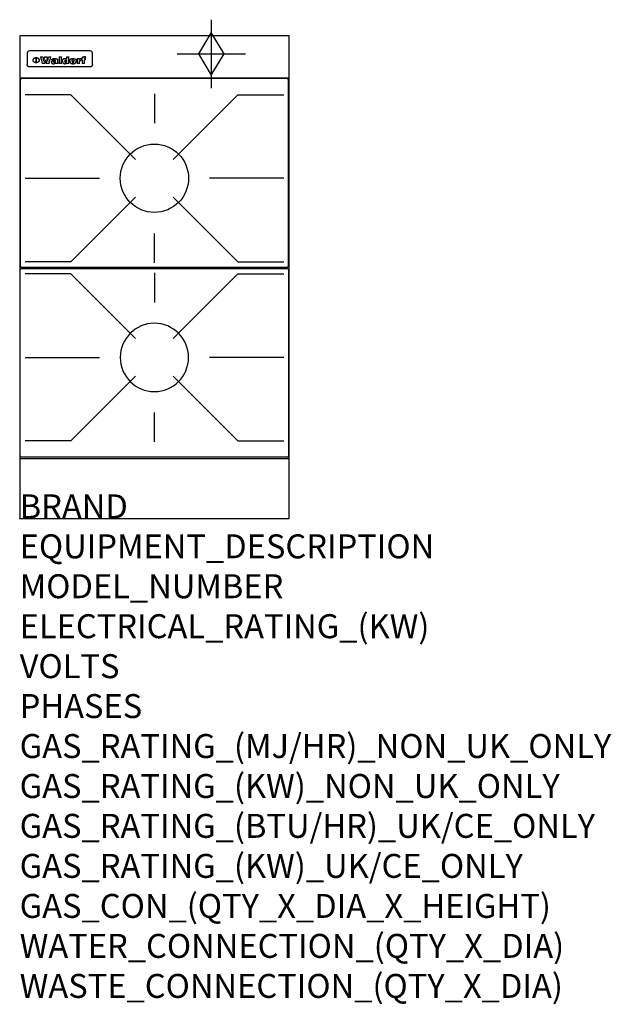
# Model space of a CAD drawing. Extents: x 0 to 988, y -811 to 832.
import ezdxf

# ---------------------------------------------------------------- set-up
doc = ezdxf.new("R2010")
doc.units = 0
doc.header["$LTSCALE"] = 2.5
doc.layers.get('0').update_dxf_attribs({"linetype": 'CONTINUOUS'})
for name, color, linetype in [('Moffat_2D_Hyd', 3, 'CONTINUOUS'), ('Moffat_Detail', 5, 'CONTINUOUS'), ('Moffat_Profile', 1, 'CONTINUOUS')]:
    doc.layers.add(name, color=color, linetype=linetype)
doc.layers.add('Moffat_Notes', color=2, linetype='CONTINUOUS', plot=False)
doc.styles.get("Standard").update_dxf_attribs({"font": 'txt.shx'})

# ---------------------------------------------------------------- blocks, each defined once
blk = doc.blocks.new('GAS_CONNECTION')
at = {"layer": 'Moffat_2D_Hyd'}
for p, q in [((0, 57.1), (0, -57.1)), ((-57.1, 0), (57.1, 0))]:
    blk.add_line(p, q, dxfattribs=at)
blk.add_lwpolyline([(0, -35.7), (21.4, 0), (0, 35.7), (-21.4, 0), (0, -35.7)], dxfattribs=at)
blk = doc.blocks.new('450 PotStand')
at = {"layer": 'Moffat_Detail'}
for p, q in [((84.6, 287.9), (7.9, 287.9)), ((84.6, 287.9), (192.6, 179.9)), ((224, 289.6), (224, 240.4)), ((363.4, 287.9), (255.4, 179.9)), ((363.4, 287.9), (440.1, 287.9)), ((7.9, 148.5), (132.1, 148.5)), ((440.1, 148.5), (315.9, 148.5)), ((84.6, 9.1), (192.6, 117.1)), ((363.4, 9.1), (255.4, 117.1)), ((224, 7.4), (224, 56.6)), ((84.6, 9.1), (7.9, 9.1)), ((363.4, 9.1), (440.1, 9.1))]:
    blk.add_line(p, q, dxfattribs=at)
blk.add_lwpolyline([(3, 0), (445, 0, 0.414214), (448, 3), (448, 312, 0.414214), (445, 315), (3, 315, 0.414214), (0, 312), (0, 3, 0.414214)], format="xyb", close=True, dxfattribs=at)
blk.add_circle((224, 148.5), 57, dxfattribs=at)

msp = doc.modelspace()

# ---------------------------------------------------------------- linework, layer by layer
msp.add_point((0, 0))
at = {"layer": 'Moffat_Detail'}
for p, q in [((12.5, 776.5), (12.5, 776.1)), ((12.5, 776.1), (12.5, 773.6)), ((12.5, 773.6), (12.5, 759.5)), ((117.5, 780), (16.5, 780)), ((121.5, 776.1), (121.5, 776.5)), ((121.5, 773.6), (121.5, 776.1)), ((121.5, 759.5), (121.5, 773.6)), ((12.5, 759.5), (12.5, 757.1)), ((27.3, 760.3), (27.3, 768.9)), ((27.8, 768.9), (27.8, 760.3)), ((34.6, 770.3), (38.7, 770.3)), ((42, 759), (37.8, 759)), ((41.7, 770.3), (45.2, 770.3)), ((49, 759), (44.9, 759)), ((48.1, 770.3), (52.1, 770.3)), ((57.2, 764.6), (53.4, 764.6)), ((59.5, 765.3), (59.5, 765.3)), ((59.8, 764.7), (59.8, 764.7)), ((59.8, 762.4), (59.8, 762.1)), ((63.9, 759), (60.1, 759)), ((63.5, 759.9), (63.5, 764.4)), ((63.9, 759), (63.9, 759.2)), ((65.8, 770.3), (65.8, 759)), ((65.8, 770.3), (69.7, 770.3)), ((69.7, 759), (65.8, 759)), ((69.7, 759), (69.7, 770.3)), ((78.3, 770.3), (78.3, 766.3)), ((78.3, 770.3), (82, 770.3)), ((78.6, 760), (78.6, 759)), ((82, 759), (78.6, 759)), ((82, 759), (82, 770.3)), ((96, 767.2), (99.5, 767.2)), ((96, 767.2), (96, 759)), ((99.8, 759), (96, 759)), ((99.5, 765.6), (99.5, 767.2)), ((99.8, 759), (99.8, 762.3)), ((102.5, 767.4), (102.8, 767.4)), ((102.8, 764.1), (102.8, 767.4)), ((103.4, 767.2), (104.6, 767.2)), ((103.4, 767.2), (103.4, 765.3)), ((104.6, 765.3), (103.4, 765.3)), ((104.6, 767.7), (104.6, 767.2)), ((104.6, 765.3), (104.6, 759)), ((108.4, 759), (104.6, 759)), ((107.9, 770.6), (110, 770.6)), ((108.4, 767.2), (110, 767.2)), ((110, 765.3), (108.4, 765.3)), ((108.4, 759), (108.4, 765.3)), ((110, 768.4), (110, 770.6)), ((110, 765.3), (110, 767.2)), ((121.5, 757.1), (121.5, 759.5)), ((117.5, 753.3), (16.5, 753.3))]:
    msp.add_line(p, q, dxfattribs=at)
at = {"layer": 'Moffat_Detail', "flags": 128}
for points in [[(15, 753.6), (14.7, 753.7), (14.5, 753.8), (14.2, 754), (14, 754.1), (13.8, 754.3), (13.6, 754.5), (13.4, 754.7), (13.2, 754.9), (13, 755.2), (12.9, 755.4), (12.8, 755.7), (12.7, 756), (12.6, 756.2), (12.5, 756.5), (12.5, 756.8), (12.5, 757.1)], [(22.5, 764.5), (22.5, 764.8), (22.5, 765), (22.6, 765.3), (22.7, 765.6), (22.7, 765.9), (22.9, 766.1), (23, 766.4), (23.1, 766.6), (23.3, 766.9), (23.5, 767.1), (23.7, 767.3), (23.9, 767.5), (24.1, 767.7), (24.3, 767.9), (24.6, 768.1), (24.8, 768.3), (25.1, 768.4), (25.4, 768.5), (25.7, 768.6), (26, 768.7), (26.3, 768.8), (26.6, 768.9), (26.9, 768.9), (27.3, 768.9)], [(27.3, 760.3), (26.9, 760.3), (26.6, 760.4), (26.3, 760.4), (26, 760.5), (25.7, 760.6), (25.4, 760.7), (25.1, 760.8), (24.8, 760.9), (24.6, 761.1), (24.3, 761.2), (24.1, 761.4), (23.9, 761.6), (23.7, 761.8), (23.5, 762), (23.3, 762.2), (23.1, 762.4), (23, 762.7), (22.9, 762.9), (22.7, 763.2), (22.7, 763.4), (22.6, 763.7), (22.5, 764), (22.5, 764.2), (22.5, 764.5)], [(27.8, 768.9), (28.1, 768.9), (28.4, 768.9), (28.7, 768.8), (29, 768.7), (29.3, 768.6), (29.6, 768.5), (29.9, 768.4), (30.2, 768.3), (30.4, 768.1), (30.7, 767.9), (30.9, 767.7), (31.1, 767.5), (31.3, 767.3), (31.5, 767.1), (31.7, 766.9), (31.9, 766.6), (32, 766.4), (32.1, 766.1), (32.3, 765.9), (32.3, 765.6), (32.4, 765.3), (32.5, 765), (32.5, 764.8), (32.5, 764.5)], [(32.5, 764.5), (32.5, 764.2), (32.5, 764), (32.4, 763.7), (32.3, 763.4), (32.3, 763.2), (32.1, 762.9), (32, 762.7), (31.9, 762.4), (31.7, 762.2), (31.5, 762), (31.3, 761.8), (31.1, 761.6), (30.9, 761.4), (30.7, 761.2), (30.4, 761.1), (30.2, 760.9), (29.9, 760.8), (29.6, 760.7), (29.3, 760.6), (29, 760.5), (28.7, 760.4), (28.4, 760.4), (28.1, 760.3), (27.8, 760.3)], [(121.5, 757.1), (121.5, 756.8), (121.5, 756.5), (121.4, 756.2), (121.3, 756), (121.2, 755.7), (121.1, 755.4), (121, 755.2), (120.8, 754.9), (120.6, 754.7), (120.4, 754.5), (120.2, 754.3), (120, 754.1), (119.8, 754), (119.5, 753.8), (119.3, 753.7), (119, 753.6)], [(16.5, 753.3), (16.1, 753.3), (15.7, 753.4), (15.3, 753.4), (15, 753.6)], [(119, 753.6), (118.7, 753.4), (118.3, 753.4), (117.9, 753.3), (117.5, 753.3)]]:
    msp.add_lwpolyline(points, dxfattribs=at)
at = {"layer": 'Moffat_Detail'}
for centre, major_axis, ratio, start_param, end_param in [((16.5, 776.5), (-4, 0), 0.866025, 4.712389, 6.283185), ((117.5, 776.5), (4, 0), 0.866025, 0, 1.570796), ((36.2, 793.1), (-12.1, 57.2), 0.115401, 1.957335, 2.184819), ((39.8, 793.1), (8.3, -57.2), 0.081873, 5.111411, 5.258321), ((40.5, 793.1), (9.8, 57.2), 0.095295, 4.170858, 4.317769), ((43.2, 793.1), (-9.2, -57.2), 0.089618, 0.946737, 1.082967), ((43.6, 793.1), (-9.5, 57.2), 0.09282, 2.05754, 2.19377), ((46.4, 793.1), (9.3, -57.2), 0.090857, 5.108549, 5.255459), ((47.1, 793.1), (8.1, 57.2), 0.079858, 4.16586, 4.312771), ((50.6, 793.1), (-11.9, -57.2), 0.113882, 0.956097, 1.183581), ((53.4, 793.1), (5.6, 57.2), 0.055651, 4.126897, 4.140913), ((52.8, 793.1), (-2.5, 57.2), 0.025591, 2.160584, 2.16673), ((52.2, 793.1), (-9.6, 57.2), 0.093749, 2.152075, 2.165164), ((54.2, 793.1), (18.6, 57.2), 0.165404, 4.189319, 4.200965), ((50.9, 793.1), (-23.3, 57.1), 0.194381, 2.101775, 2.112984), ((55.2, 793.1), (43, 56.1), 0.25987, 4.343559, 4.352682), ((53.4, 793.1), (6.5, 57.2), 0.064641, 4.198044, 4.211249), ((48.6, 793.1), (-46.9, 55.9), 0.264454, 1.973584, 1.982592), ((53.2, 793.1), (19.2, 57.2), 0.169083, 4.260536, 4.271857), ((56.1, 793.1), (70.2, 54.3), 0.260447, 4.481081, 4.482969), ((52.7, 793.1), (38.4, 56.4), 0.251437, 4.384455, 4.394363), ((56.7, 793.1), (92.7, 52.9), 0.234951, 4.548304, 4.553022), ((46, 793.1), (-73.1, 54.1), 0.25768, 1.86586, 1.870605), ((51.6, 793.1), (68.1, 54.4), 0.262167, 4.542362, 4.550386), ((41.1, 793.1), (-117.5, 52), 0.204617, 1.77256, 1.777782), ((57.9, 793.1), (137.5, 51.4), 0.183066, 4.618103, 4.622349), ((47.1, 793.1), (171.6, 50.8), 0.153536, 4.711284, 4.711442), ((50.1, 793.1), (103.1, 52.5), 0.221899, 4.644434, 4.64947), ((59.3, 793.1), (201.5, 50.5), 0.133732, 4.65719, 4.660806), ((28.2, 793.1), (-228.9, 50.3), 0.119322, 1.713758, 1.716924), ((47.1, 793.1), (164.4, 50.9), 0.159069, 4.712693, 4.716471), ((60.9, 793.1), (292.2, 50), 0.095174, 4.678021, 4.681008), ((-34.4, 793.1), (-752.4, 49.7), 0.037879, 1.693205, 1.694313), ((42.7, 793.1), (248, 50.2), 0.110898, 4.743263, 4.746097), ((239.5, 793.1), (1517.1, 49.6), 0.018848, 4.590755, 4.591072), ((62.3, 793.1), (385.1, 49.8), 0.073106, 4.687841, 4.68957), ((33, 793.1), (419.8, 49.8), 0.06724, 4.760567, 4.762456), ((57.9, 793.1), (-13.8, -57.2), 0.129036, 1.012618, 1.017815), ((55.2, 793.1), (22.9, -57.1), 0.191942, 5.224849, 5.235881), ((108.9, 793.1), (432, 49.8), 0.0654, 4.58415, 4.585891), ((61, 793.1), (66.1, 54.5), 0.263696, 4.437831, 4.444759), ((57, 793.1), (-30.7, -56.8), 0.228764, 1.174057, 1.18459), ((57.1, 793.1), (-7.7, -57.2), 0.075574, 1.059217, 1.061261), ((64.1, 793.1), (515.2, 49.7), 0.055044, 4.69372, 4.695135), ((44.2, 793.1), (-169.3, 50.9), 0.15527, 1.694039, 1.697981), ((-7, 793.1), (1110.6, 49.6), 0.025722, 4.769284, 4.770072), ((65.8, 793.1), (155.6, 51.1), 0.166311, 4.6044, 4.610066), ((56, 793.1), (102.4, 52.5), 0.222801, 4.613084, 4.614656), ((81.1, 793.1), (197.7, 50.5), 0.136017, 4.558661, 4.562143), ((52.9, 793.1), (296.9, 50), 0.093749, 4.712637, 4.715153), ((-11.3, 793.1), (-858.7, 49.6), 0.033222, 1.653283, 1.653441), ((61.7, 793.1), (314.8, 50), 0.088692, 4.686369, 4.686684), ((61.7, 793.1), (322.4, 50), 0.086718, 4.687324, 4.69031), ((92.6, 793.1), (429.4, 49.8), 0.065786, 4.624035, 4.625927), ((-52.8, 793.1), (1889.2, 49.6), 0.015141, 4.770823, 4.770981), ((68.1, 793.1), (206, 50.5), 0.131158, 4.63262, 4.636554), ((63.8, 793.1), (114, 52.1), 0.208712, 4.569526, 4.569683), ((75.3, 793.1), (146.9, 51.2), 0.174015, 4.536328, 4.538543), ((82.3, 793.1), (-1288.1, 49.6), 0.022189, 1.553095, 1.553409), ((156.4, 793.1), (-1660.2, 49.6), 0.017226, 1.512322, 1.512794), ((70.1, 793.1), (100.9, 52.6), 0.224611, 4.482667, 4.488993), ((62.8, 793.1), (-216.9, 50.4), 0.125291, 1.581661, 1.584648), ((66.9, 793.1), (102.4, 52.5), 0.222801, 4.519783, 4.525301), ((60, 793.1), (119.4, 51.9), 0.202417, 4.615998, 4.621028), ((66.3, 793.1), (164.4, 50.9), 0.159069, 4.619441, 4.623217), ((63.5, 793.1), (55.3, 55.3), 0.267949, 4.377275, 4.377591), ((67.3, 793.1), (73.6, 54), 0.25723, 4.418721, 4.426938), ((90.2, 793.1), (-528, 49.7), 0.053742, 1.517341, 1.518758), ((61.8, 793.1), (30.6, 56.8), 0.228452, 4.238215, 4.247983), ((60, 793.1), (-27.3, 56.9), 0.214652, 1.976624, 1.987157), ((59.7, 793.1), (32.5, 56.7), 0.235222, 4.3191, 4.326016), ((60.2, 793.1), (6.7, 57.2), 0.066505, 4.133361, 4.147374), ((59.4, 793.1), (-7.9, 57.2), 0.07749, 2.123667, 2.126657), ((58.4, 793.1), (-13.3, 57.2), 0.125639, 2.163832, 2.179958), ((78.4, 793.1), (-321.5, 50), 0.086957, 1.527211, 1.529258), ((72, 793.1), (-203.7, 50.5), 0.132462, 1.548566, 1.552502), ((68, 793.1), (-124.8, 51.7), 0.19635, 1.600887, 1.605924), ((66.3, 793.1), (-88.1, 53.2), 0.240603, 1.668887, 1.670303), ((65.3, 793.1), (-65.9, 54.5), 0.263833, 1.741061, 1.749871), ((64.3, 793.1), (-35.9, 56.6), 0.245476, 1.903977, 1.913099), ((63.7, 793.1), (15.6, -57.2), 0.143886, 5.169919, 5.180611), ((63.5, 793.1), (5, -57.2), 0.050176, 5.215542, 5.229533), ((63.5, 793.1), (1.8, -57.2), 0.01784, 5.233387, 5.237788), ((62.3, 793.1), (11.6, -57.2), 0.110898, 5.309416, 5.317631), ((58.3, 793.1), (-49, 55.7), 0.266048, 1.968618, 1.974626), ((71.6, 793.1), (7.6, 57.2), 0.075145, 4.181513, 4.194876), ((71.5, 793.1), (2.7, 57.2), 0.02741, 4.158499, 4.172809), ((71.3, 793.1), (-1.5, 57.2), 0.015141, 2.125594, 2.130785), ((71.2, 793.1), (-3.9, 57.2), 0.038713, 2.12857, 2.142732), ((70.8, 793.1), (-10.4, 57.2), 0.100388, 2.127132, 2.140044), ((71.6, 793.1), (14.2, 57.2), 0.132942, 4.217947, 4.230209), ((70.4, 793.1), (-16.7, 57.2), 0.151836, 2.113922, 2.125898), ((71.5, 793.1), (22.5, 57.1), 0.189973, 4.271929, 4.283091), ((69.6, 793.1), (-26, 57), 0.208712, 2.075169, 2.085893), ((71.3, 793.1), (32.6, 56.7), 0.23556, 4.342821, 4.353042), ((68.7, 793.1), (-37.1, 56.5), 0.24862, 2.01897, 2.028757), ((71, 793.1), (41.8, 56.2), 0.25802, 4.407996, 4.411456), ((70.7, 793.1), (52.3, 55.5), 0.267543, 4.46898, 4.478419), ((67.5, 793.1), (-49.8, 55.7), 0.266482, 1.957011, 1.963804), ((65.4, 793.1), (-71.1, 54.2), 0.259631, 1.869426, 1.877173), ((69.6, 793.1), (79.8, 53.6), 0.25057, 4.588067, 4.595306), ((60.7, 793.1), (-114, 52.1), 0.208712, 1.776748, 1.782285), ((67.3, 793.1), (126.6, 51.7), 0.194381, 4.683066, 4.688103), ((51.1, 793.1), (-197.7, 50.5), 0.136017, 1.721992, 1.725474), ((59.8, 793.1), (262.6, 50.1), 0.105184, 4.747203, 4.74988), ((-7.4, 793.1), (-687, 49.7), 0.04145, 1.693702, 1.69481), ((14.6, 793.1), (1049.6, 49.6), 0.027212, 4.768674, 4.769147), ((75.4, 793.1), (-7.5, -57.2), 0.074301, 1.030258, 1.04378), ((75.3, 793.1), (-1.3, -57.2), 0.013151, 1.0148, 1.020776), ((75, 793.1), (4.4, -57.2), 0.043702, 5.265351, 5.279668), ((75.7, 793.1), (-22.6, -57.1), 0.190252, 1.109071, 1.119132), ((74.3, 793.1), (18.4, -57.2), 0.164024, 5.23019, 5.241524), ((110.7, 793.1), (-608.3, 49.7), 0.046748, 1.516571, 1.51783), ((73.3, 793.1), (-35.6, 56.6), 0.244573, 2.0002, 2.003034), ((206.8, 793.1), (1087.7, 49.6), 0.026261, 4.590174, 4.590491), ((75.8, 793.1), (65.2, 54.6), 0.26432, 4.491487, 4.49809), ((71.6, 793.1), (-64.6, 54.6), 0.264702, 1.852107, 1.860141), ((119.3, 793.1), (361.1, 49.9), 0.077793, 4.580942, 4.583), ((75.1, 793.1), (272.7, 50.1), 0.101547, 4.697199, 4.699872), ((87.1, 793.1), (-191.5, 50.6), 0.139796, 1.550929, 1.55455), ((57.2, 793.1), (-273.9, 50.1), 0.101131, 1.658507, 1.660713), ((95.4, 793.1), (158.8, 51), 0.163614, 4.541237, 4.545511), ((78.7, 793.1), (-321.5, 50), 0.086957, 1.578175, 1.580218), ((93.3, 793.1), (231.9, 50.3), 0.117913, 4.615403, 4.618397), ((84.8, 793.1), (-148.6, 51.2), 0.172511, 1.576996, 1.577783), ((81.9, 793.1), (-91.8, 53), 0.235994, 1.653744, 1.660354), ((88.8, 793.1), (100.3, 52.6), 0.225358, 4.480428, 4.483117), ((77.7, 793.1), (-70.5, 54.2), 0.260167, 1.764324, 1.771713), ((81.8, 793.1), (61.6, 54.8), 0.266377, 4.411213, 4.418617), ((86.5, 793.1), (79.3, 53.7), 0.251155, 4.432219, 4.439651), ((80.5, 793.1), (-61.6, 54.9), 0.266408, 1.758066, 1.767034), ((77.8, 793.1), (-30.1, 56.8), 0.226427, 1.978456, 1.981757), ((79.6, 793.1), (24.3, 57), 0.200106, 4.212969, 4.223361), ((77.9, 793.1), (-16.4, 57.2), 0.149882, 2.057924, 2.069086), ((83.7, 793.1), (51.5, 55.6), 0.267285, 4.327441, 4.337394), ((80.1, 793.1), (-49.9, 55.7), 0.266551, 1.823201, 1.824931), ((78.7, 793.1), (8.2, 57.2), 0.0807, 4.149744, 4.163119), ((78.2, 793.1), (-4.2, 57.2), 0.041882, 2.109094, 2.124033), ((78.4, 793.1), (1.7, 57.2), 0.017226, 4.152046, 4.156608), ((83.8, 793.1), (9, 57.2), 0.088184, 4.186201, 4.199249), ((83.7, 793.1), (2.8, 57.2), 0.027714, 4.159472, 4.173624), ((83.5, 793.1), (-1.5, 57.2), 0.015614, 2.124625, 2.134692), ((83.2, 793.1), (-7, 57.2), 0.069544, 2.126571, 2.139948), ((83.8, 793.1), (16.7, 57.2), 0.151836, 4.229671, 4.241618), ((82.8, 793.1), (-14.2, 57.2), 0.132942, 2.115411, 2.127694), ((82.2, 793.1), (-23.3, 57.1), 0.194381, 2.081595, 2.092785), ((83.7, 793.1), (26.4, 57), 0.210674, 4.294745, 4.305593), ((81.3, 793.1), (-34.4, 56.6), 0.241175, 2.026635, 2.036888), ((83.5, 793.1), (39, 56.4), 0.252891, 4.381399, 4.391148), ((80, 793.1), (-50.1, 55.7), 0.266651, 1.946823, 1.955822), ((83.1, 793.1), (52.2, 55.5), 0.267498, 4.464093, 4.47007), ((82.5, 793.1), (69.2, 54.3), 0.261267, 4.545202, 4.552596), ((78.4, 793.1), (-66.6, 54.5), 0.263322, 1.879754, 1.88639), ((81.5, 793.1), (94.6, 52.9), 0.232514, 4.625697, 4.631834), ((76, 793.1), (-90.7, 53), 0.237382, 1.812155, 1.818479), ((71.5, 793.1), (-132.6, 51.5), 0.188032, 1.753518, 1.758422), ((79.2, 793.1), (141.8, 51.3), 0.178819, 4.696373, 4.700938), ((63.5, 793.1), (-202.9, 50.5), 0.132942, 1.718563, 1.722045), ((75.3, 793.1), (215.3, 50.4), 0.126114, 4.736034, 4.73934), ((87.6, 793.1), (-7.7, -57.2), 0.076008, 1.03717, 1.050376), ((87.5, 793.1), (-2.3, -57.2), 0.022692, 1.017439, 1.027817), ((87.3, 793.1), (3, -57.2), 0.029919, 5.265084, 5.280816), ((43.3, 793.1), (-374.3, 49.9), 0.075145, 1.698974, 1.701032), ((64, 793.1), (415, 49.8), 0.067991, 4.760699, 4.762588), ((86.8, 793.1), (11.9, -57.2), 0.113578, 5.258763, 5.270726), ((87.7, 793.1), (-22, -57.1), 0.186632, 1.111751, 1.12134), ((86, 793.1), (25.3, -57), 0.204955, 5.203704, 5.209532), ((87.6, 793.1), (61.8, 54.8), 0.266311, 4.482757, 4.489988), ((83.7, 793.1), (-62.6, 54.8), 0.2659, 1.863621, 1.871342), ((85.7, 793.1), (260.8, 50.2), 0.105885, 4.701778, 4.704608), ((-38.2, 793.1), (-1053.4, 49.6), 0.027114, 1.692299, 1.693091), ((20.6, 793.1), (1159.3, 49.6), 0.024646, 4.769693, 4.770323), ((68.2, 793.1), (-279, 50.1), 0.099395, 1.660529, 1.663051), ((151.1, 793.1), (-1053.4, 49.6), 0.027114, 1.513084, 1.513872), ((92.5, 793.1), (-282.6, 50.1), 0.098214, 1.575612, 1.578128), ((109.3, 793.1), (272.7, 50.1), 0.101547, 4.619318, 4.621997), ((228.9, 793.1), (1159.3, 49.6), 0.024646, 4.590317, 4.59095), ((90.4, 793.1), (-65.2, 54.6), 0.26432, 1.778493, 1.786039), ((94.2, 793.1), (61.4, 54.9), 0.266496, 4.406783, 4.414504), ((139, 793.1), (410.3, 49.8), 0.068759, 4.583656, 4.585556), ((111.6, 793.1), (-374.3, 49.9), 0.075145, 1.522605, 1.524652), ((90.3, 793.1), (-26, 57), 0.208712, 1.996811, 2.002471), ((91.7, 793.1), (21.1, 57.1), 0.18121, 4.191471, 4.201076), ((90.3, 793.1), (-11.2, 57.2), 0.107749, 2.076409, 2.088357), ((90.9, 793.1), (8.3, 57.2), 0.081621, 4.14624, 4.15946), ((90.5, 793.1), (-3, 57.2), 0.03022, 2.107893, 2.12346), ((115.9, 793.1), (215.3, 50.4), 0.126114, 4.564386, 4.56771), ((102.1, 793.1), (-205.5, 50.5), 0.131452, 1.546924, 1.550387), ((90.6, 793.1), (1.5, 57.2), 0.014915, 4.147984, 4.158523), ((107, 793.1), (137.1, 51.4), 0.183492, 4.528494, 4.53324), ((98.2, 793.1), (-130.8, 51.6), 0.189973, 1.592906, 1.597786), ((102.4, 793.1), (94.6, 52.9), 0.232514, 4.472821, 4.478987), ((96.4, 793.1), (-93.1, 52.9), 0.234389, 1.655413, 1.66155), ((99.8, 793.1), (69.2, 54.3), 0.261267, 4.405886, 4.413312), ((95.4, 793.1), (-68, 54.4), 0.262233, 1.735791, 1.742398), ((94.7, 793.1), (-48.1, 55.8), 0.265413, 1.834386, 1.843508), ((98.2, 793.1), (52.2, 55.5), 0.267521, 4.338589, 4.344747), ((97, 793.1), (38.1, 56.4), 0.250834, 4.265762, 4.275544), ((94.4, 793.1), (-35, 56.6), 0.242881, 1.919569, 1.929632), ((96, 793.1), (-26.4, -57), 0.210674, 1.063776, 1.074654), ((94.2, 793.1), (22.2, -57.1), 0.188032, 5.147164, 5.158483), ((95.3, 793.1), (-16.5, -57.2), 0.150169, 1.020445, 1.032574), ((94.2, 793.1), (14.2, -57.2), 0.132942, 5.198342, 5.210604), ((94.8, 793.1), (-9, -57.2), 0.088184, 1.003234, 1.016299), ((94.2, 793.1), (7, -57.2), 0.068759, 5.235336, 5.248857), ((94.3, 793.1), (1.7, -57.2), 0.016653, 5.256725, 5.26616), ((94.5, 793.1), (-2.8, -57.2), 0.027714, 1.003721, 1.017879), ((98.9, 793.1), (25, 57), 0.20353, 4.300124, 4.312862), ((98.2, 793.1), (43.6, 56.1), 0.260713, 4.423733, 4.43333), ((100.4, 793.1), (-12.4, -57.2), 0.117982, 1.033332, 1.046072), ((99.9, 793.1), (-1.2, -57.2), 0.01219, 1.001543, 1.007994), ((101, 793.1), (35.2, 56.6), 0.243664, 4.312626, 4.321903), ((97.2, 793.1), (68, 54.4), 0.262233, 4.550384, 4.55479), ((101.7, 793.1), (73.1, 54.1), 0.25768, 4.506658, 4.509802), ((94.8, 793.1), (117.6, 52), 0.20449, 4.671362, 4.676399), ((102.6, 793.1), (137.9, 51.4), 0.1827, 4.630067, 4.634626), ((87.3, 793.1), (257.6, 50.2), 0.107097, 4.745641, 4.748475), ((107, 793.1), (591.6, 49.7), 0.048049, 4.698612, 4.700027), ((33.5, 793.1), (1202.2, 49.6), 0.023769, 4.76835, 4.768823), ((82.5, 793.1), (-2347.2, 49.6), 0.01219, 1.57938, 1.579537), ((97, 793.1), (-644.1, 49.7), 0.044182, 1.582687, 1.583316), ((103.4, 793.1), (14.1, 57.2), 0.131452, 4.299285, 4.311748), ((104.3, 793.1), (3.7, 57.2), 0.03708, 4.254584, 4.269397), ((101.9, 793.1), (30.1, 56.8), 0.226427, 4.398701, 4.40865), ((100.1, 793.1), (48.7, 55.8), 0.265819, 4.517421, 4.521688), ((97, 793.1), (79, 53.7), 0.251437, 4.648034, 4.654359), ((88.9, 793.1), (152.4, 51.1), 0.169083, 4.766957, 4.771229), ((68.7, 793.1), (328.2, 49.9), 0.08525, 4.814904, 4.817278), ((-101.4, 793.1), (1774.7, 49.6), 0.016116, 4.829801, 4.830117), ((106.8, 793.1), (-22.4, -57.1), 0.189388, 1.182942, 1.193813), ((108.2, 793.1), (-2.3, -57.2), 0.022692, 1.106135, 1.1096), ((108.6, 793.1), (3.3, -57.2), 0.033222, 5.176023, 5.178385), ((108.5, 793.1), (2.8, -57.2), 0.027714, 5.178971, 5.181805), ((101.7, 793.1), (94.6, 52.9), 0.232514, 4.655615, 4.657506), ((82.1, 793.1), (359.8, 49.9), 0.078055, 4.775839, 4.778046), ((201.5, 793.1), (-1202.2, 49.6), 0.023769, 1.495299, 1.495456), ((210.2, 793.1), (-1316.7, 49.6), 0.021708, 1.495293, 1.495451)]:
    msp.add_ellipse(centre, major_axis=major_axis, ratio=ratio, start_param=start_param, end_param=end_param, dxfattribs=at)
at = {"layer": 'Moffat_Profile'}
for p, q in [((0, 735), (450, 735)), ((0, 100), (450, 100))]:
    msp.add_line(p, q, dxfattribs=at)
msp.add_lwpolyline([(0, 0), (450, 0), (450, 805), (0, 805)], close=True, dxfattribs=at)

# ---------------------------------------------------------------- block references
msp.add_blockref('450 PotStand', (1, 419))
at = {"xscale": -1, "rotation": 180}
msp.add_blockref('450 PotStand', (1, 417), dxfattribs=at)
at = {"layer": 'Moffat_2D_Hyd'}
msp.add_blockref('GAS_CONNECTION', (320, 775), dxfattribs=at)

# ---------------------------------------------------------------- texts
at = {"layer": 'Moffat_Notes', "flags": 3}
for tag, p, s in [('BRAND', (0, 0), 'WALDORF'), ('EQUIPMENT_DESCRIPTION', (0, -66.7), 'GAS COOKTOP 450mm'), ('MODEL_NUMBER', (0, -133.3), 'RN8450G-LS-P'), ('ELECTRICAL_RATING_(KW)', (0, -200), 'N/A'), ('VOLTS', (0, -266.7), 'N/A'), ('PHASES', (0, -333.3), 'N/A'), ('GAS_RATING_(MJ/HR)_NON_UK_ONLY', (0, -400), '56'), ('GAS_RATING_(KW)_NON_UK_ONLY', (0, -466.7), '15.55'), ('GAS_RATING_(BTU/HR)_UK/CE_ONLY', (0, -533.2), '49300'), ('GAS_RATING_(KW)_UK/CE_ONLY', (0, -600), '14.45'), ('GAS_CON_(QTY_X_DIA_X_HEIGHT)', (0, -666.8), '1 X R 3/4 MALE X 655mm'), ('WATER_CONNECTION_(QTY_X_DIA)', (0, -733.5), 'N/A'), ('WASTE_CONNECTION_(QTY_X_DIA)', (0, -800.3), 'N/A')]:
    msp.add_attdef(tag, p, s, height=40, dxfattribs=at)

doc.saveas('drawing.dxf')
